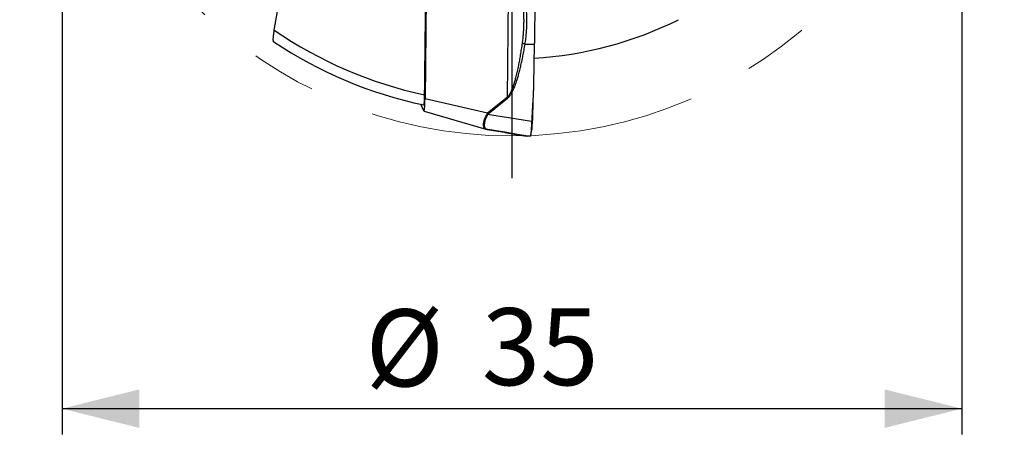
# Model space of a CAD drawing. Units: millimetres. Extents: x 5 to 292, y 5 to 205.
# Drawn here: x 196 to 235, y 138 to 154 of the extents above; entities that cross this region are included whole.
import ezdxf

# ---------------------------------------------------------------- set-up
doc = ezdxf.new("R2010")
doc.units = ezdxf.units.MM
doc.linetypes.add('CENTERX2', pattern=[20.32, 12.7, -2.54, 2.54, -2.54])
doc.layers.add('DÜNNE_LINIE', color=7, linetype='Continuous')
doc.styles.add('SLDTEXTSTYLE1', font='TXT', dxfattribs={"width": 0.75})
doc.dimstyles.new('SLDDIMSTYLE1', dxfattribs={"dimtxt": 3, "dimasz": 3, "dimexe": 0, "dimexo": 0.0625, "dimgap": 0.75, "dimtad": 1, "dimdec": 3, "dimrnd": 1e-09, "dimzin": 12, "dimdsep": 46, "dimtxsty": 'SLDTEXTSTYLE1', "dimsah": 1, "dimcen": 0.09, "dimadec": 0, "dimazin": 3, "dimtfac": 1, "dimtofl": 0, "dimtmove": 0, "dimatfit": 3, "dimfxl": 1, "dimfrac": 2, "dimtolj": 1, "dimtzin": 12, "dimarcsym": 0})

# ---------------------------------------------------------------- blocks, each defined once
blk = doc.blocks.new('_D_3')
at = {"layer": 'DÜNNE_LINIE', "color": 7}
for p, q in [((198.015, 166.371), (198.015, 138.249)), ((233.015, 166.371), (233.015, 138.249)), ((198.015, 139.249), (233.015, 139.249))]:
    blk.add_line(p, q, dxfattribs=at)
for points in [[(198.015, 139.249), (201.015, 138.499), (201.015, 139.999)], [(233.015, 139.249), (230.015, 139.999), (230.015, 138.499)]]:
    blk.add_solid(points, dxfattribs=at)
at = {"layer": 'DÜNNE_LINIE', "color": 7, "char_height": 3, "attachment_point": 1, "style": 'SLDTEXTSTYLE1'}
for s, insert in [('%%c', (209.818, 143.117, 0.1)), ('35', (214.342, 143.162, 0.1))]:
    blk.add_mtext(s, dxfattribs=dict(at, insert=insert))
blk = doc.blocks.new('SW_CENTERMARKSYMBOL_0')
at = {"layer": 'DÜNNE_LINIE', "color": 0}
for p, q in [((0, 5), (0, 19.15)), ((0, 0), (0, 2.5)), ((-5, 0), (-19.15, 0)), ((0, 0), (-2.5, 0)), ((0, 0), (0, -2.5)), ((0, 0), (2.5, 0)), ((5, 0), (19.15, 0)), ((0, -5), (0, -19.15))]:
    blk.add_line(p, q, dxfattribs=at)

msp = doc.modelspace()

# ---------------------------------------------------------------- linework, layer by layer
at = {"color": 7, "linetype": 'Continuous', "lineweight": 30}
for p, q in [((212.1934, 157.1153), (212.132, 151.3166)), ((215.3844, 156.9645), (215.3252, 151.3639)), ((216.0252, 153.4501), (216.3841, 153.4417)), ((216.3841, 153.4417), (216.3533, 151.8592)), ((214.568, 150.7528), (212.132, 151.3166)), ((215.3252, 151.3639), (214.568, 150.7528)), ((214.5883, 150.7285), (215.3454, 151.3397)), ((215.3252, 151.3639), (215.3454, 151.3397)), ((212.0876, 150.8476), (211.9701, 151.1033)), ((212.0928, 150.8412), (214.4983, 150.1373)), ((214.5469, 150.7245), (214.568, 150.7528)), ((214.5469, 150.7245), (214.5688, 150.7087)), ((214.5688, 150.7087), (214.5883, 150.7285)), ((216.2792, 150.439), (214.5688, 150.7087)), ((214.4966, 150.1378), (214.5392, 150.1281)), ((214.5392, 150.1282), (214.5442, 150.127)), ((214.5442, 150.127), (216.2256, 149.8618)), ((214.571, 150.1225), (214.5442, 150.127)), ((214.571, 150.1225), (214.5695, 150.1227)), ((214.5703, 150.1226), (215.2313, 150.0129)), ((215.2328, 150.0127), (214.571, 150.1225)), ((215.2305, 150.0131), (215.2472, 150.0103)), ((215.2313, 150.0129), (215.2328, 150.0127)), ((215.7061, 149.9233), (215.7128, 149.9221)), ((215.7185, 149.9209), (216.1017, 149.86)), ((215.7298, 149.9199), (215.7233, 149.9205)), ((215.7233, 149.92), (216.0974, 149.8605)), ((216.1017, 149.86), (216.0976, 149.8614)), ((216.1668, 149.8579), (216.1017, 149.86))]:
    msp.add_line(p, q, dxfattribs=at)
for centre, radius, start, end in [((215.5154, 167.3714), 14.5, 273.39282, 296.53836), ((215.5154, 167.3714), 16.261, 235.34651, 257.94103), ((215.5154, 167.3714), 16.65, 236.16853, 258.11584), ((215.2089, 151.268), 0.8223, 218.79771, 220.99904)]:
    msp.add_arc(centre, radius, start, end, dxfattribs=at)
msp.add_ellipse((212.0922, 151.4243), major_axis=(-0.0014, 0.5832), ratio=0.0689718, start_param=2.9917301, end_param=4.5264143, dxfattribs=at)
for points in [[(206.2692, 153.995), (206.6599, 156.2896), (207.0518, 158.5851), (207.4505, 160.8846)], [(212.1182, 151.4692), (212.1382, 153.5039), (212.158, 155.5387), (212.1773, 157.5745)]]:
    msp.add_open_spline(points, degree=3, dxfattribs=at)
for points, knots in [([(215.9029, 155.3006), (215.9125, 155.2325), (215.9318, 155.0962), (215.947, 154.9321), (215.9558, 154.8094), (215.9606, 154.7281), (215.9646, 154.6403), (215.9672, 154.5571), (215.9688, 154.4764), (215.9696, 154.4014), (215.9695, 154.3213), (215.9684, 154.2341), (215.966, 154.1358), (215.9606, 154.004), (215.9503, 153.8436), (215.9337, 153.662), (215.918, 153.5421), (215.9102, 153.4821)], [0, 0, 0, 0, 0.111732, 0.2237643, 0.267912, 0.3121546, 0.356505, 0.4112654, 0.4481199, 0.4886796, 0.5341708, 0.5795453, 0.63192, 0.6961805, 0.7972119, 0.8984367, 1, 1, 1, 1]), ([(216.0252, 153.4502), (216.0356, 153.5211), (216.0566, 153.6637), (216.0772, 153.882), (216.0887, 154.079), (216.0933, 154.2536), (216.0937, 154.3985), (216.0917, 154.4996), (216.0899, 154.5562), (216.0894, 154.5739), (216.0887, 154.5916), (216.088, 154.6094), (216.0873, 154.6272), (216.0833, 154.7166), (216.073, 154.8755), (216.0496, 155.1014), (216.0258, 155.2485), (216.0141, 155.321)], [0, 0, 0, 0, 0.1173152, 0.2355667, 0.3549596, 0.4344838, 0.5146397, 0.5857387, 0.5950901, 0.6044519, 0.6138231, 0.6232044, 0.6325955, 0.6419965, 0.7650044, 0.8842538, 1, 1, 1, 1]), ([(216.4022, 155.3118), (216.4021, 155.2193), (216.4019, 155.0363), (216.4007, 154.7648), (216.3989, 154.499), (216.3964, 154.2363), (216.3931, 153.9736), (216.3891, 153.7079), (216.3858, 153.531), (216.3841, 153.4417)], [0, 0, 0, 0, 0.1464896, 0.2900157, 0.4307751, 0.5695138, 0.7101448, 0.8535739, 1, 1, 1, 1]), ([(206.2461, 153.5414), (206.2454, 153.5415), (206.2415, 153.542), (206.2366, 153.5549), (206.2318, 153.5804), (206.2298, 153.6179), (206.2304, 153.6656), (206.2339, 153.7243), (206.2403, 153.7926), (206.249, 153.8632), (206.2587, 153.9312), (206.2657, 153.9737), (206.2692, 153.995)], [0, 0, 0, 0, 0.0199706, 0.1267826, 0.2334213, 0.3400984, 0.4526459, 0.5652287, 0.6878493, 0.8104922, 0.9052469, 1, 1, 1, 1]), ([(215.9102, 153.4821), (215.8984, 153.4028), (215.8756, 153.2485), (215.8391, 153.0245), (215.8021, 152.8146), (215.7689, 152.6408), (215.74, 152.5002), (215.716, 152.3898), (215.6919, 152.2851), (215.6677, 152.1858), (215.6391, 152.0758), (215.6057, 151.9574), (215.5667, 151.8336), (215.5275, 151.7229), (215.488, 151.6254), (215.4484, 151.5408), (215.4084, 151.4694), (215.3691, 151.4103), (215.339, 151.3785), (215.3252, 151.3639)], [0, 0, 0, 0, 0.1084851, 0.2107643, 0.3068473, 0.3967474, 0.4500982, 0.5010167, 0.5495084, 0.595579, 0.6392358, 0.703403, 0.7619406, 0.8149016, 0.8623587, 0.9044111, 0.9412038, 0.9729544, 1, 1, 1, 1]), ([(215.3454, 151.3397), (215.3618, 151.3544), (215.3968, 151.386), (215.4407, 151.4422), (215.4828, 151.5053), (215.5224, 151.5753), (215.5619, 151.6545), (215.601, 151.7432), (215.6398, 151.8413), (215.6783, 151.9488), (215.7199, 152.0762), (215.764, 152.2249), (215.8099, 152.3964), (215.855, 152.5812), (215.8992, 152.7794), (215.9425, 152.991), (215.985, 153.2159), (216.0116, 153.3707), (216.0252, 153.4501)], [0, 0, 0, 0, 0.0291299, 0.0624459, 0.0946434, 0.130388, 0.1698066, 0.2129952, 0.2600265, 0.3109561, 0.3658285, 0.4393447, 0.5184926, 0.6033167, 0.6938523, 0.7901292, 0.8921717, 1, 1, 1, 1]), ([(216.0252, 153.4501), (216.0147, 153.4522), (215.9935, 153.4562), (215.9632, 153.464), (215.9347, 153.4726), (215.9183, 153.479), (215.9102, 153.4821)], [0, 0, 0, 0, 0.2483543, 0.5000032, 0.751648, 1, 1, 1, 1]), ([(216.3533, 151.8592), (216.3527, 151.8359), (216.3514, 151.7849), (216.3483, 151.7021), (216.3442, 151.6064), (216.339, 151.4978), (216.3327, 151.3763), (216.3253, 151.2419), (216.3187, 151.1289), (216.3136, 151.0432), (216.3105, 150.9891), (216.3074, 150.9367), (216.3044, 150.8843), (216.3013, 150.8319), (216.2983, 150.7795), (216.2908, 150.6485), (216.2845, 150.535), (216.2792, 150.4389)], [0, 0, 0, 0, 0.0491651, 0.1074208, 0.1747687, 0.251212, 0.3367535, 0.4313917, 0.53513, 0.5756132, 0.6125171, 0.64942, 0.6863232, 0.7232267, 0.7601292, 0.797032, 1, 1, 1, 1]), ([(212.0869, 151.0793), (212.0872, 151.0789), (212.0893, 151.0766), (212.0931, 151.0846), (212.0982, 151.104), (212.1029, 151.1363), (212.1072, 151.1793), (212.1109, 151.232), (212.114, 151.293), (212.1162, 151.3549), (212.1175, 151.4141), (212.118, 151.4509), (212.1182, 151.4692)], [0, 0, 0, 0, 0.0231605, 0.1379992, 0.2530295, 0.3680602, 0.4826181, 0.5971848, 0.7127222, 0.8282733, 0.9141363, 1, 1, 1, 1]), ([(216.3276, 151.2847), (216.3271, 151.2621), (216.3243, 151.1188), (216.3192, 150.8524), (216.3144, 150.6086), (216.312, 150.4855)], [0, 0, 0, 0, 0.08465131, 0.5378006, 1, 1, 1, 1]), ([(214.5688, 150.7087), (214.556, 150.6853), (214.5303, 150.6384), (214.4993, 150.5679), (214.474, 150.4987), (214.455, 150.4316), (214.4424, 150.3681), (214.4365, 150.3096), (214.4373, 150.2581), (214.445, 150.2148), (214.4595, 150.1801), (214.4808, 150.1541), (214.5084, 150.1357), (214.5323, 150.1299), (214.5442, 150.127)], [0, 0, 0, 0, 0.0799185, 0.1603225, 0.2415892, 0.3240761, 0.4081322, 0.4940848, 0.5807218, 0.6659977, 0.7502295, 0.8337473, 0.9168899, 1, 1, 1, 1]), ([(216.2792, 150.439), (216.2781, 150.4186), (216.2759, 150.3806), (216.2733, 150.3293), (216.2713, 150.2869), (216.2698, 150.253), (216.2687, 150.2272), (216.2677, 150.2068), (216.2666, 150.1894), (216.2656, 150.1727), (216.2646, 150.1564), (216.2636, 150.1405), (216.2626, 150.125), (216.2615, 150.1099), (216.2598, 150.0867), (216.2575, 150.0567), (216.2539, 150.0157), (216.2496, 149.9737), (216.2445, 149.9338), (216.241, 149.9106), (216.2384, 149.8981), (216.2371, 149.8923), (216.2354, 149.8859), (216.2335, 149.8791), (216.2315, 149.8726), (216.2294, 149.867), (216.2273, 149.8628), (216.2262, 149.8621), (216.2256, 149.8618)], [0, 0, 0, 0, 0.0622367, 0.1163107, 0.162221, 0.1999652, 0.229544, 0.2509577, 0.2712907, 0.2915508, 0.3117387, 0.3318535, 0.351898, 0.3718708, 0.3917741, 0.4461335, 0.4999694, 0.581372, 0.6643401, 0.7489019, 0.763651, 0.7831539, 0.8074103, 0.8364209, 0.8701857, 0.9087038, 0.9519754, 1, 1, 1, 1]), ([(216.2833, 150.0768), (216.284, 150.0794), (216.2862, 150.0873), (216.2896, 150.1075), (216.2935, 150.1369), (216.2973, 150.1726), (216.3007, 150.2141), (216.3037, 150.2606), (216.3064, 150.3116), (216.3088, 150.3665), (216.3107, 150.4245), (216.3116, 150.4652), (216.312, 150.4855)], [0, 0, 0, 0, 0.0505286, 0.1560691, 0.2615298, 0.3669267, 0.4723545, 0.5778718, 0.6834584, 0.7890605, 0.8945788, 1, 1, 1, 1]), ([(215.7185, 149.9209), (215.7135, 149.922), (215.7035, 149.9241), (215.6862, 149.9281), (215.667, 149.9325), (215.6462, 149.9371), (215.6268, 149.9413), (215.6094, 149.9448), (215.5947, 149.9478), (215.5797, 149.9507), (215.5643, 149.9537), (215.5487, 149.9567), (215.5279, 149.9607), (215.5013, 149.9657), (215.4674, 149.9719), (215.4322, 149.9783), (215.3956, 149.9849), (215.3577, 149.9915), (215.3182, 149.9983), (215.2778, 150.0052), (215.2472, 150.0103), (215.2328, 150.0127)], [0, 0, 0, 0, 0.0758805, 0.1512835, 0.2262266, 0.3007277, 0.3717197, 0.4149694, 0.4566625, 0.4968047, 0.5354022, 0.5724624, 0.6079934, 0.6742362, 0.7352303, 0.791081, 0.8419253, 0.8879449, 0.9293852, 0.9665822, 1, 1, 1, 1]), ([(215.2472, 150.0103), (215.2539, 150.0092), (215.275, 150.0057), (215.3035, 150.0008), (215.3418, 149.9943), (215.379, 149.9878), (215.4145, 149.9815), (215.4431, 149.9763), (215.4665, 149.972), (215.4862, 149.9684), (215.5026, 149.9653), (215.5161, 149.9628), (215.5271, 149.9607), (215.5367, 149.9589), (215.5454, 149.9572), (215.5533, 149.9557), (215.5605, 149.9543), (215.5681, 149.9529), (215.5766, 149.9512), (215.5868, 149.9492), (215.5986, 149.9468), (215.6117, 149.9441), (215.6258, 149.9412), (215.6407, 149.938), (215.6561, 149.9345), (215.6716, 149.9309), (215.6867, 149.9275), (215.6956, 149.9257), (215.7001, 149.9247)], [0, 0, 0, 0, 0.0157025, 0.0492318, 0.0811618, 0.1348631, 0.1838203, 0.2280787, 0.2676767, 0.3026291, 0.3360262, 0.3637043, 0.3871048, 0.4089907, 0.4294318, 0.4484298, 0.4659855, 0.4832692, 0.5062381, 0.5357231, 0.5717174, 0.6142125, 0.6632007, 0.718688, 0.7807009, 0.8492607, 0.9243797, 1, 1, 1, 1]), ([(215.7218, 149.9206), (215.7246, 149.92), (215.7275, 149.9193), (215.7298, 149.9193), (215.7299, 149.9193)], [0, 0, 0, 0, 0.9596095, 1, 1, 1, 1]), ([(216.2256, 149.8618), (216.2231, 149.8615), (216.2201, 149.8612), (216.2162, 149.8609), (216.2146, 149.8608), (216.2132, 149.8607), (216.2119, 149.8606), (216.2108, 149.8605), (216.2093, 149.8604), (216.2074, 149.8602), (216.2052, 149.8599), (216.2025, 149.8596), (216.1993, 149.8592), (216.1956, 149.8588), (216.1915, 149.8584), (216.1874, 149.8581), (216.1833, 149.8579), (216.1793, 149.8578), (216.1752, 149.8577), (216.1712, 149.8578), (216.1682, 149.8579), (216.1668, 149.8579)], [0, 0, 0, 0, 0.1473791, 0.1763248, 0.2052693, 0.2342126, 0.2490987, 0.2698657, 0.2989859, 0.3364592, 0.3822856, 0.4364651, 0.4989979, 0.582953, 0.6598974, 0.7310514, 0.7964159, 0.8559914, 0.9097795, 0.9577816, 1, 1, 1, 1]), ([(216.2343, 149.8799), (216.2427, 149.914), (216.2589, 149.9801), (216.2756, 150.0456), (216.2837, 150.0773)], [0, 0, 0, 0, 0.5157697, 1, 1, 1, 1])]:
    msp.add_open_spline(points, degree=3, knots=knots, dxfattribs=at)
at = {"color": 8, "linetype": 'Continuous', "lineweight": 30}
msp.add_open_spline([(214.4986, 150.1384), (214.494, 150.1394), (214.4774, 150.1432), (214.4555, 150.158), (214.4331, 150.1834), (214.418, 150.2182), (214.41, 150.2621), (214.4092, 150.3148), (214.4155, 150.3749), (214.4288, 150.4403), (214.4488, 150.5093), (214.4752, 150.5805), (214.5073, 150.6527), (214.5337, 150.7007), (214.5469, 150.7245)], degree=3, knots=[0, 0, 0, 0, 0.03298, 0.1203388, 0.2083023, 0.2971823, 0.3872897, 0.4789226, 0.5699589, 0.6588868, 0.7460201, 0.8316895, 0.9162325, 1, 1, 1, 1], dxfattribs=at)
at = {"layer": 'DÜNNE_LINIE', "color": 7, "linetype": 'CENTERX2', "lineweight": 0}
msp.add_circle((215.5154, 167.3714), 17.5, dxfattribs=at)

# ---------------------------------------------------------------- block references
at = {"layer": 'DÜNNE_LINIE', "color": 7}
msp.add_blockref('SW_CENTERMARKSYMBOL_0', (215.5154, 167.3714), dxfattribs=at)

# ---------------------------------------------------------------- dimensions: what is measured, and where the dimension line sits
dim = msp.add_linear_dim(base=(233.0154, 139.2494), p1=(198.0154, 167.3714), p2=(233.0154, 167.3714), text='%%c<>', dimstyle='SLDDIMSTYLE1', dxfattribs=at)
dim.commit()
dim.dimension.update_dxf_attribs({"geometry": '_D_3', "text_midpoint": (215.5154, 139.2494), "dimtype": 160})

doc.saveas('drawing.dxf')
